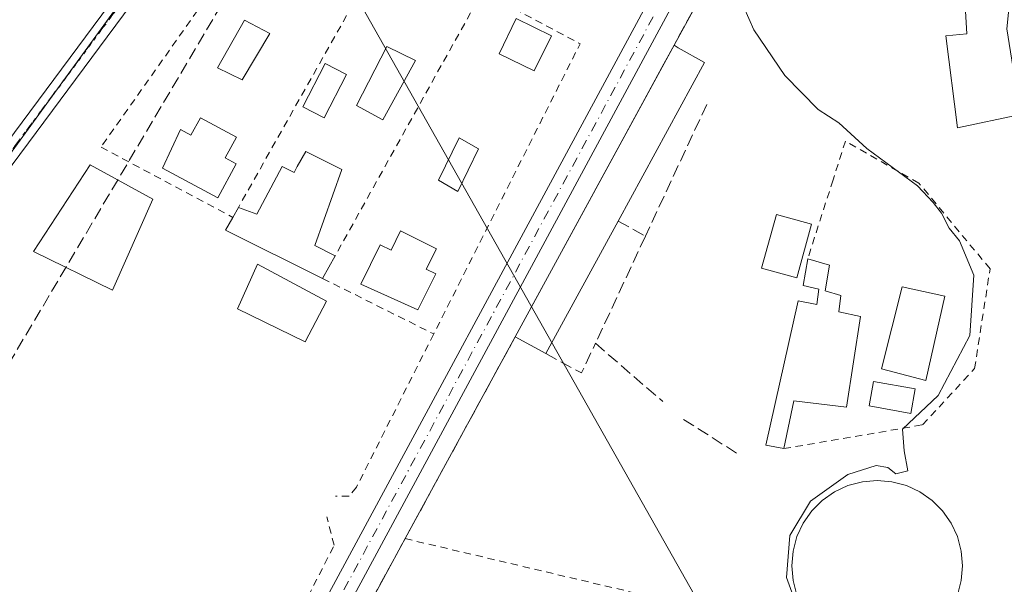
# Model space of a CAD drawing. Units: metres. Extents: x 608662 to 612149, y 4650617 to 4652986.
# Drawn here: x 610765 to 610899, y 4651456 to 4651534 of the extents above; entities that cross this region are included whole.
import ezdxf

# ---------------------------------------------------------------- set-up
doc = ezdxf.new("R2010")
doc.units = ezdxf.units.M
doc.header["$MEASUREMENT"] = 0
for name, pattern in [('DGN Style 2', [1.6480167562047852, 0.988810053722871, -0.6592067024819142]), ('DGN Style 3', [2.307223458686699, 1.648016756204785, -0.6592067024819142]), ('DGN Style 4', [2.6384748266838614, 1.318413404963828, -0.6592067024819142, 0.001648016756204785, -0.6592067024819142]), ('DGN Style 5', [1.1536117293433497, 0.4944050268614355, -0.6592067024819142])]:
    doc.linetypes.add(name, pattern=pattern)
for name, color, linetype, lineweight in [('Agrupación de edificios CxS', 7, 'Continuous', 0), ('Alambrada', 7, 'DGN Style 2', 0), ('Conducción de hidrocarburos lineal', 6, 'DGN Style 3', 0), ('Cultivos herbáceos CxS', 92, 'Continuous', 0), ('Curva de nivel normal', 30, 'Continuous', 0), ('Edificación Cxs', 1, 'Continuous', 13), ('Edificación industrial Cxs', 135, 'Continuous', 13), ('Edificación ligera Cxs', 1, 'Continuous', 0), ('Muro lineal', 1, 'DGN Style 3', 13), ('Núcleo urbano CxS', 7, 'Continuous', 0), ('Piscina CxS', 4, 'Continuous', 0), ('Pista no pavimentada Cxs', 111, 'Continuous', 0), ('Pista no pavimentada eje', 91, 'DGN Style 4', 0), ('Ruta', 7, 'DGN Style 5', 30), ('Tendido', 6, 'Continuous', 0)]:
    doc.layers.add(name, color=color, linetype=linetype, lineweight=lineweight)

msp = doc.modelspace()

# ---------------------------------------------------------------- linework, layer by layer
at = {"layer": 'Agrupación de edificios CxS', "color": 7, "linetype": 'Continuous', "lineweight": 0, "extrusion": (0.01356845809436346, 0.02478169256476748, 0.9996008026500213), "elevation": 123898.2998027046, "flags": 128}
msp.add_lwpolyline([(1698085.109393231, -4371616.462484661), (1698085.109393231, -4371635.543604354)], dxfattribs=at)
at = {"layer": 'Agrupación de edificios CxS', "color": 7, "linetype": 'Continuous', "lineweight": 0, "extrusion": (-0.8782753825098271, 0.4781550710647889, 0.0002837115502137631), "elevation": 1687654.896073427, "flags": 128}
msp.add_lwpolyline([(-4377362.005046316, -141.8398924993409), (-4377398.33175397, -141.4392924832247), (-4377407.366722872, -141.5049924858608)], dxfattribs=at)
at = {"layer": 'Agrupación de edificios CxS', "color": 7, "linetype": 'Continuous', "lineweight": 0, "extrusion": (-0.877996141343355, 0.478667709051735, 9.866248360575846e-06), "elevation": 1690209.90385344, "flags": 128}
msp.add_lwpolyline([(-4376344.724649607, 320.1158693226541), (-4376349.964999935, 321.6758693227276), (-4376376.077294033, 320.2912693226699)], dxfattribs=at)
at = {"layer": 'Agrupación de edificios CxS', "color": 7, "linetype": 'Continuous', "lineweight": 0, "extrusion": (-0.008764274547582, -0.01607589605402368, 0.999832362477688), "elevation": -79793.06419208061, "flags": 128}
msp.add_lwpolyline([(-1690206.769324245, 4375611.000279151), (-1690206.769324245, 4375618.460785196)], dxfattribs=at)
at = {"layer": 'Agrupación de edificios CxS', "color": 7, "linetype": 'Continuous', "lineweight": 0}
msp.add_polyline3d([(610813.5620999997, 4651456.133400001, 336.6552999999985), (610817.1326000001, 4651462.682600001, 336.7918999999966), (610819.6409999998, 4651467.283600001, 338.3518999999943), (610832.1402000004, 4651490.210100001, 336.9673000000039), (610849.5099999999, 4651522.114900001, 337.3678999999975), (610853.8300999999, 4651530.050100001, 337.3022000000055), (610862.9901999999, 4651546.780099999, 336.7632000000012), (610874.2301000003, 4651565.370100001, 336.2109999999957), (610881.4501, 4651576.970100001, 334.5907000000007), (610888.5000999998, 4651572.960100001, 336.1609999999928), (610897.0201000003, 4651568.110099999, 344.5574000000051), (610892.9801000003, 4651556.620100001, 337.3178000000044), (610899.5301999999, 4651553.940099999, 337.0265000000072)], dxfattribs=at)
at = {"layer": 'Alambrada', "color": 7, "linetype": 'DGN Style 2', "lineweight": 0, "extrusion": (0.02226703089941021, 0.03949020890825781, 0.9989718227934694), "elevation": 197628.3402777668, "flags": 128}
msp.add_lwpolyline([(1752601.644863157, -4347331.17438917), (1752601.644863157, -4347289.515981736)], dxfattribs=at)
at = {"layer": 'Alambrada', "color": 7, "linetype": 'DGN Style 2', "lineweight": 0, "extrusion": (0.01105651558682324, 0.01984884188236806, 0.9997418551501218), "elevation": 99419.15227075873, "flags": 128}
msp.add_lwpolyline([(1729957.503815053, -4359733.127732326), (1729957.503815054, -4359691.874316332)], dxfattribs=at)
at = {"layer": 'Alambrada', "color": 7, "linetype": 'DGN Style 2', "lineweight": 0, "extrusion": (0.07562507467229679, -0.01737008964847688, 0.9969850189779249), "elevation": -34266.76703846773, "flags": 128}
msp.add_lwpolyline([(4670228.267248496, 444638.9528154115), (4670224.355428697, 444624.3125605693), (4670181.258486513, 444634.9460766523)], dxfattribs=at)
at = {"layer": 'Alambrada', "color": 7, "linetype": 'DGN Style 2', "lineweight": 0, "extrusion": (0.03781312880760956, -0.01890656439976095, 0.9991059548978662), "elevation": -64509.28047011183, "flags": 128}
msp.add_lwpolyline([(4433587.158507739, 1532534.792962081), (4433587.15850774, 1532517.828399728)], dxfattribs=at)
at = {"layer": 'Alambrada', "color": 7, "linetype": 'DGN Style 2', "lineweight": 0, "extrusion": (0.01825649892310528, -0.004317576824261534, 0.9998240139031656), "elevation": -8594.93252447692, "flags": 128}
msp.add_lwpolyline([(4667176.052014911, 476021.635180874), (4667176.052014912, 475971.4062282942)], dxfattribs=at)
at = {"layer": 'Alambrada', "color": 7, "linetype": 'DGN Style 2', "lineweight": 0}
for points in [[(610814.8101000005, 4651544.1501, 337.2045000000071), (610802.2801000001, 4651550.800100001, 338.7100000000065), (610800.8601000002, 4651548.960100001, 339.4407999999967), (610799.2301000003, 4651549.5701, 339.8043000000035), (610775.6201, 4651516.140100001, 338.6925999999949), (610793.6001000004, 4651506.540100001, 339.0356000000029)], [(610868.8000999996, 4651474.960100001, 342.1380999999965), (610887.7600999996, 4651478.210100001, 336.2811999999976), (610894.8501000004, 4651485.890100001, 342.1212999999989), (610896.9600999998, 4651499.5101, 337.4394999999931), (610887.2301000003, 4651511.2301, 337.9131999999955), (610877.2301000003, 4651516.960100001, 339.4735999999975), (610875.5301000001, 4651511.6601, 339.1953999999969), (610872.0701000001, 4651500.870100001, 336.5525999999954)], [(610821.0301000001, 4651490.620100001, 337.6741000000038), (610810.4901000002, 4651469.710100001, 337.2571000000025), (610809.4801000003, 4651468.4901, 337.2341000000015), (610807.6401000004, 4651468.4901, 337.4615000000049)], [(610733.4801000003, 4651461.300100001, 339.7639999999956), (610791.3701, 4651434.040100001, 337.7179999999935), (610793.4101, 4651434.2401, 337.5936999999976), (610807.4401000004, 4651461.7601, 337.0062999999937), (610806.4200999998, 4651465.630100001, 337.3436999999976)]]:
    msp.add_polyline3d(points, dxfattribs=at)
at = {"layer": 'Conducción de hidrocarburos lineal', "color": 6, "linetype": 'DGN Style 3', "lineweight": 0}
msp.add_polyline3d([(610160.2846999997, 4650641.5736, 344.0040000000009), (610295.1069, 4650825.732000001, 340.8537999999971), (610461.9524999997, 4651046.2119, 338.3046999999933), (610701.8733999999, 4651383.253599999, 340.1554999999935), (610801.9069999997, 4651552.200400001, 338.5639999999985), (610838.6489000004, 4651604.5623, 337.6070000000037), (611247.1969, 4651946.3245, 328.8141000000033), (611319.3395999996, 4652046.129000001, 326.4811999999947), (611351.0235000001, 4652156.6457, 325.5339999999997), (611394.3130000001, 4652334.8058, 324.290399999998), (611463.1277000001, 4652426.2302, 323.7831000000006), (611699.8509000001, 4652747.831800001, 321.5317000000068), (611721.1294999998, 4652768.407000001, 323.2201000000059), (611740.4102999996, 4652787.0504, 322.6754999999976), (611779.2591000004, 4652816.000299999, 322.0614999999962), (611993.8872999996, 4652964.134299999, 319.2602999999945), (612021.1672, 4652984.2018, 318.6334999999963)], dxfattribs=at)
at = {"layer": 'Cultivos herbáceos CxS', "color": 92, "linetype": 'Continuous', "lineweight": 0}
for points in [[(610839.8287000004, 4651620.6217, 335.1895999999979), (610749.2449000003, 4651496.0657, 336.5406999999978), (610718.8904999997, 4651454.613700001, 337.2032000000036), (610706.3402000006, 4651436.9614, 336.9955000000046), (610777.0345000001, 4651401.712400001, 337.4703000000009), (610790.5563000003, 4651419.070900001, 337.0283000000054), (610793.1065999996, 4651417.9845, 336.9590999999928)], [(610839.8287000004, 4651620.6217, 335.1895999999979), (610749.2449000003, 4651496.0657, 336.5406999999978), (610718.8904999997, 4651454.613700001, 337.2032000000036)]]:
    msp.add_polyline3d(points, dxfattribs=at)
at = {"layer": 'Curva de nivel normal', "color": 30, "linetype": 'Continuous', "lineweight": 0, "elevation": 335, "flags": 128}
msp.add_lwpolyline([(610862.6600000003, 4651536.8201), (610864.7300000006, 4651532.1601), (610868.9400000004, 4651525.9301), (610873.4900000002, 4651521.280099999), (610876.3200000003, 4651519.450099999), (610880.1299999999, 4651515.920100001), (610887.0599999996, 4651510.860099999), (610889.2000000002, 4651508.5801), (610890.3399999999, 4651507.120100001), (610891.3600000005, 4651505.0601), (610892.7800000003, 4651503.350099999), (610894.75, 4651498.640100001), (610894.2199999997, 4651490.4101), (610889.9000000004, 4651482.210100001), (610885.0199999996, 4651477.610099999), (610885.2199999997, 4651474.6601), (610885.7599999999, 4651471.9301), (610884.1200000001, 4651471.5101), (610883.0099999999, 4651472.390100001), (610881.4299999997, 4651472.640100001), (610877.5700000003, 4651471.4101), (610872.4699999997, 4651467.8101), (610869.6500000004, 4651463.120100001), (610869.1699999999, 4651457.370100001), (610871.2300000006, 4651451.7301)], dxfattribs=at)
at = {"layer": 'Edificación Cxs', "color": 1, "linetype": 'Continuous', "lineweight": 13, "flags": 128}
for points, elevation in [([(610897.0201000003, 4651568.110099999), (610892.9801000003, 4651556.620100001), (610899.5301000001, 4651553.940099999), (610900.1901000004, 4651541.780099999), (610899.2301000003, 4651532.300100001), (610901.1001000004, 4651520.590100001), (610892.5301000001, 4651518.7601), (610890.9401000004, 4651531.3301), (610893.8000999996, 4651531.5801), (610893.2100999998, 4651541.670100001), (610872.3300999999, 4651549.780099999), (610869.4801000003, 4651544.530099999), (610862.9901000002, 4651546.780099999), (610868.4862000003, 4651555.870200001), (610874.2301000003, 4651565.370100001), (610886.6001000004, 4651559.460100001), (610890.1001000004, 4651568.420100001), (610887.3501000004, 4651569.460100001), (610888.5000999998, 4651572.960100001)], 348.5255000000032), ([(610789.1901000004, 4651520.1501), (610794.1001000004, 4651517.5001), (610792.5701000001, 4651514.6601), (610794.0800999999, 4651513.850099999), (610791.5701000001, 4651509.200099999), (610784.0301000001, 4651513.2601), (610786.4501, 4651518.530099999), (610787.8901000004, 4651517.7501)], 339.5996000000015), ([(610808.4801000003, 4651513.0801), (610804.8201000001, 4651502.690099999), (610807.5900999998, 4651501.300100001), (610805.8701, 4651498.200099999), (610792.6300999997, 4651504.8101), (610793.6001000004, 4651506.540100001), (610794.3701, 4651507.9001), (610796.8701, 4651506.960100001), (610800.3300999999, 4651513.4801), (610801.9600999998, 4651512.670100001), (610802.3701, 4651513.4801), (610803.5900999998, 4651515.520099999)], 339.4226999999955), ([(610821.4001000002, 4651502.2501), (610820.0201000003, 4651499.4801), (610821.3300999999, 4651498.8301), (610818.8800999997, 4651493.9301), (610811.0601000005, 4651497.4301), (610813.7401000002, 4651502.8101), (610815.2100999998, 4651502.0801), (610816.5100999996, 4651504.690099999)], 339.0464000000067), ([(610876.6001000004, 4651495.870100001), (610876.3000999996, 4651493.620100001), (610879.2600999996, 4651492.9901), (610877.3901000004, 4651480.620100001), (610870.1901000004, 4651481.5101), (610868.8000999996, 4651474.960100001), (610866.3800999997, 4651475.420100001), (610870.7901, 4651495.120100001), (610873.3000999996, 4651494.620100001), (610873.6001000004, 4651496.7301), (610871.4501, 4651497.2301), (610872.0701000001, 4651500.870100001), (610875.0500999996, 4651500.0101), (610874.4401000004, 4651496.5101)], 343.0598999999929)]:
    msp.add_lwpolyline(points, close=True, dxfattribs=dict(at, elevation=elevation))
at = {"layer": 'Edificación Cxs', "color": 1, "linetype": 'Continuous', "lineweight": 13, "extrusion": (0.1668198289139697, 0.06236689205342689, 0.9840129650856793), "elevation": 392328.0010869044, "flags": 128}
msp.add_lwpolyline([(4143085.235045025, -2165775.732313782), (4143076.784613256, -2165768.550827589), (4143074.512614202, -2165770.692920616)], dxfattribs=at)
at = {"layer": 'Edificación Cxs', "color": 1, "linetype": 'Continuous', "lineweight": 13, "extrusion": (-0.01811466298657231, -0.0319947294326938, 0.9993238695605202), "elevation": -159549.2070573611, "flags": 128}
msp.add_lwpolyline([(-1760233.425189152, 4345768.559050928), (-1760233.425189151, 4345770.122958293)], dxfattribs=at)
at = {"layer": 'Edificación Cxs', "color": 1, "linetype": 'Continuous', "lineweight": 13, "extrusion": (0.03801270253285158, -0.02125573199964992, 0.999051164006783), "elevation": -75314.54707059391, "flags": 128}
msp.add_lwpolyline([(4357994.898452166, 1735432.976249814), (4357994.205901474, 1735447.772375148), (4357996.1892811, 1735447.770079039)], dxfattribs=at)
at = {"layer": 'Edificación Cxs', "color": 1, "linetype": 'Continuous', "lineweight": 13, "extrusion": (-0.07186630338743896, -0.1295264771136194, 0.9889682129188784), "elevation": -646053.8768915011, "flags": 128}
msp.add_lwpolyline([(-1722636.003503968, 4315633.204920157), (-1722636.003503968, 4315629.620180137)], dxfattribs=at)
at = {"layer": 'Edificación Cxs', "color": 1, "linetype": 'Continuous', "lineweight": 13}
for points in [[(610897.0201000003, 4651568.110099999, 344.5574000000051), (610892.9801000003, 4651556.620100001, 337.3178000000044), (610899.5301000001, 4651553.940099999, 337.0265999999974), (610900.1901000004, 4651541.780099999, 340.5721999999951), (610899.2301000003, 4651532.300100001, 346.0858000000007), (610901.1001000004, 4651520.590100001, 348.5255000000034), (610892.5301000001, 4651518.7601, 344.5341999999946), (610890.9401000004, 4651531.3301, 346.5146999999997), (610893.8000999996, 4651531.5801, 346.2896000000038), (610893.2100999998, 4651541.670100001, 345.4691000000021), (610872.3300999999, 4651549.780099999, 344.774900000004), (610869.4801000003, 4651544.530099999, 340.8629999999976), (610862.9901000002, 4651546.780099999, 336.7630999999965)], [(610789.1901000004, 4651520.1501, 339.0534999999945), (610794.1001000004, 4651517.5001, 338.2063999999955), (610792.5701000001, 4651514.6601, 338.7241000000067), (610794.0800999999, 4651513.850099999, 338.7448000000004), (610791.5701000001, 4651509.200099999, 338.9698999999964), (610784.0301000001, 4651513.2601, 338.6668999999966), (610786.4501, 4651518.530099999, 339.5996000000014), (610787.8901000004, 4651517.7501, 339.3077999999951), (610789.1901000004, 4651520.1501, 339.0534999999945)], [(610794.3701, 4651507.9001, 339.0930999999982), (610796.8701, 4651506.960100001, 339.4226999999955), (610800.3300999999, 4651513.4801, 338.3405000000057), (610801.9600999998, 4651512.670100001, 338.1938999999985), (610802.3701, 4651513.4801, 338.190499999997), (610803.5900999998, 4651515.520099999, 338.2783000000054), (610808.4801000003, 4651513.0801, 338.0247999999993)], [(610782.7001, 4651509.0101, 338.6355999999942), (610777.2001, 4651496.5801, 339.1065999999992), (610766.4001000002, 4651501.860099999, 341.3130999999994), (610774.1300999997, 4651513.690099999, 339.6005000000005), (610782.7001, 4651509.0101, 338.6355999999942)], [(610872.6001000004, 4651505.620100001, 336.2299000000057), (610870.5701000001, 4651498.290100001, 336.6484999999957), (610865.7600999996, 4651499.620100001, 335.7020000000048), (610867.8000999996, 4651506.950099999, 335.6964000000008), (610872.6001000004, 4651505.620100001, 336.2299000000057)], [(610821.4001000002, 4651502.2501, 337.857799999998), (610820.0201000003, 4651499.4801, 338.6321999999927), (610821.3300999999, 4651498.8301, 338.4152999999933), (610818.8800999997, 4651493.9301, 338.6463999999978), (610811.0601000005, 4651497.4301, 339.0464000000065), (610813.7401000002, 4651502.8101, 338.5237000000052), (610815.2100999998, 4651502.0801, 338.6860000000015), (610816.5100999996, 4651504.690099999, 338.8049000000028), (610821.4001000002, 4651502.2501, 337.857799999998)], [(610868.8000999996, 4651474.960100001, 342.1380999999965), (610866.3800999997, 4651475.420100001, 343.0598999999929), (610870.7901, 4651495.120100001, 337.6493999999948), (610873.3000999996, 4651494.620100001, 338.4973000000027), (610873.6001000004, 4651496.7301, 337.8304000000062), (610871.4501, 4651497.2301, 337.1132999999973), (610872.0701000001, 4651500.870100001, 336.5525999999954)], [(610872.0701000001, 4651500.870100001, 336.5525999999954), (610875.0500999996, 4651500.0101, 337.1306999999942), (610874.4401000004, 4651496.5101, 338.0041000000056), (610876.6001000004, 4651495.870100001, 338.2284999999974)], [(610876.6001000004, 4651495.870100001, 338.2284999999974), (610876.3000999996, 4651493.620100001, 338.1168999999936), (610879.2600999996, 4651492.9901, 336.7645000000048), (610877.3901000004, 4651480.620100001, 336.2100999999966), (610870.1901000004, 4651481.5101, 338.6717999999965), (610868.8000999996, 4651474.960100001, 342.1380999999965)]]:
    msp.add_polyline3d(points, dxfattribs=at)
for points in [[(610782.7001, 4651509.0101, 341.3130999999994), (610777.2001, 4651496.5801, 341.3130999999994), (610766.4001000002, 4651501.860099999, 341.3130999999994), (610774.1300999997, 4651513.690099999, 341.3130999999994)], [(610872.6001000004, 4651505.620100001, 336.6484999999957), (610870.5701000001, 4651498.290100001, 336.6484999999957), (610865.7600999996, 4651499.620100001, 336.6484999999957), (610867.8000999996, 4651506.950099999, 336.6484999999957)]]:
    msp.add_3dface(points, dxfattribs=at)
at = {"layer": 'Edificación industrial Cxs', "color": 135, "linetype": 'Continuous', "lineweight": 13, "elevation": 346.6679000000001, "flags": 128}
msp.add_lwpolyline([(610870.6026, 4651454.9748), (610870.0768999998, 4651456.937000001), (610869.8997999998, 4651458.9606), (610870.0768999998, 4651460.984300001), (610870.6026, 4651462.9465), (610871.4611000001, 4651464.787500001), (610872.6262999997, 4651466.451500001), (610874.0626999997, 4651467.887900001), (610875.7267000005, 4651469.053099999), (610877.5678000003, 4651469.911599999), (610879.5299000005, 4651470.4374), (610881.5536000002, 4651470.614399999), (610883.5773, 4651470.4374), (610885.5394000001, 4651469.911599999), (610887.3805000001, 4651469.053099999), (610889.0444999998, 4651467.887900001), (610890.4808999998, 4651466.451500001), (610891.6460999995, 4651464.787500001), (610892.5045999996, 4651462.9465), (610893.0302999998, 4651460.984300001), (610893.2073999997, 4651458.9606), (610893.0302999998, 4651456.937000001), (610892.5045999996, 4651454.9748)], dxfattribs=at)
at = {"layer": 'Edificación industrial Cxs', "color": 135, "linetype": 'Continuous', "lineweight": 13}
msp.add_polyline3d([(610870.6026, 4651454.9748, 335.653999999995), (610870.0768999998, 4651456.937000001, 336.2238999999972), (610869.8997999998, 4651458.9606, 337.5605999999971), (610870.0768999998, 4651460.984300001, 338.8931000000011), (610870.6026, 4651462.9465, 339.4704000000056), (610871.4611000001, 4651464.787500001, 339.0348999999987), (610872.6262999997, 4651466.451500001, 338.1184999999969), (610874.0626999997, 4651467.887900001, 337.5154000000039), (610875.7267000005, 4651469.053099999, 336.4323000000004), (610877.5678000003, 4651469.911599999, 335.0501999999979), (610879.5299000005, 4651470.4374, 335.0461000000068), (610881.5536000002, 4651470.614399999, 334.9897999999957), (610883.5773, 4651470.4374, 335.2189000000071), (610885.5394000001, 4651469.911599999, 335.7624000000069), (610887.3805000001, 4651469.053099999, 336.4180999999954), (610889.0444999998, 4651467.887900001, 339.0641000000033), (610890.4808999998, 4651466.451500001, 341.5426000000007), (610891.6460999995, 4651464.787500001, 343.539499999999), (610892.5045999996, 4651462.9465, 345.0486999999994), (610893.0302999998, 4651460.984300001, 345.6491999999998), (610893.2073999997, 4651458.9606, 346.1756000000024), (610893.0302999998, 4651456.937000001, 346.5418999999966), (610892.5045999996, 4651454.9748, 346.6679000000004)], dxfattribs=at)
at = {"layer": 'Edificación ligera Cxs', "color": 1, "linetype": 'Continuous', "lineweight": 0, "elevation": 341.5907000000007, "flags": 128}
msp.add_lwpolyline([(610846.2001, 4651506.030099999), (610836.3300999999, 4651487.9301), (610832.1401000004, 4651490.210100001), (610853.8300999999, 4651530.050100001), (610854.4101, 4651529.670100001), (610858.0100999996, 4651527.700099999)], close=True, dxfattribs=at)
at = {"layer": 'Edificación ligera Cxs', "color": 1, "linetype": 'Continuous', "lineweight": 0, "extrusion": (-0.003530080983476247, -0.006484021502295321, 0.9999727476253579), "elevation": -31979.6913450268, "flags": 128}
msp.add_lwpolyline([(610829.5235412593, 4651380.632037557), (610851.2145883571, 4651420.47287507)], dxfattribs=at)
at = {"layer": 'Edificación ligera Cxs', "color": 1, "linetype": 'Continuous', "lineweight": 0, "extrusion": (-0.006034933751895128, -0.01106710242231473, 0.9999205462528431), "elevation": -54828.6516383337, "flags": 128}
msp.add_lwpolyline([(610837.1057865225, 4651184.0847906), (610827.2343977054, 4651165.983682047)], dxfattribs=at)
at = {"layer": 'Edificación ligera Cxs', "color": 1, "linetype": 'Continuous', "lineweight": 0, "extrusion": (0.1350256489462252, -0.07347457752707913, 0.9881141434995595), "elevation": -258955.3097892011, "flags": 128}
msp.add_lwpolyline([(4377716.365160061, 1666734.133815336), (4377716.365160061, 1666738.961362582)], dxfattribs=at)
at = {"layer": 'Edificación ligera Cxs', "color": 1, "linetype": 'Continuous', "lineweight": 0}
for points in [[(610837.0900999998, 4651531.340100001, 338.184699999998), (610834.7500999998, 4651526.550100001, 338.9881000000024), (610829.9600999998, 4651528.890100001, 338.9116000000067), (610832.3000999996, 4651533.6801, 338.304999999993), (610837.0900999998, 4651531.340100001, 338.184699999998)], [(610853.8300999999, 4651530.050100001, 337.3022000000055), (610854.4101, 4651529.670100001, 337.8132999999943), (610858.0100999996, 4651527.700099999, 341.5907000000007), (610846.2001, 4651506.030099999, 336.4851000000053)], [(610809.1401000004, 4651526.040100001, 337.9051999999938), (610806.0900999998, 4651520.130100001, 338.5583999999944), (610803.1700999998, 4651521.630100001, 338.8380999999936), (610806.2301000003, 4651527.540100001, 338.4766999999993), (610809.1401000004, 4651526.040100001, 337.9051999999938)], [(610886.7600999996, 4651483.130100001, 336.3457999999956), (610886.1700999998, 4651479.770099999, 336.3078999999998), (610880.4600999998, 4651480.790100001, 336.3399000000064), (610881.0601000005, 4651484.140100001, 336.1589999999997), (610886.7600999996, 4651483.130100001, 336.3457999999956)]]:
    msp.add_polyline3d(points, dxfattribs=at)
for points in [[(610837.0900999998, 4651531.340100001, 338.9881000000024), (610834.7500999998, 4651526.550100001, 338.9881000000024), (610829.9600999998, 4651528.890100001, 338.9881000000024), (610832.3000999996, 4651533.6801, 338.9881000000024)], [(610809.1401000004, 4651526.040100001, 338.8380999999936), (610806.0900999998, 4651520.130100001, 338.8380999999936), (610803.1700999998, 4651521.630100001, 338.8380999999936), (610806.2301000003, 4651527.540100001, 338.8380999999936)], [(610886.7600999996, 4651483.130100001, 336.3457999999956), (610886.1700999998, 4651479.770099999, 336.3457999999956), (610880.4600999998, 4651480.790100001, 336.3457999999956), (610881.0601000005, 4651484.140100001, 336.3457999999956)]]:
    msp.add_3dface(points, dxfattribs=at)
at = {"layer": 'Muro lineal', "color": 1, "linetype": 'DGN Style 3', "lineweight": 13, "extrusion": (0.01356845809436346, 0.02478169256476748, 0.9996008026500213), "elevation": 123898.2998027046, "flags": 128}
msp.add_lwpolyline([(1698085.109393231, -4371635.543604354), (1698085.109393231, -4371616.462484661)], dxfattribs=at)
at = {"layer": 'Muro lineal', "color": 1, "linetype": 'DGN Style 3', "lineweight": 13, "extrusion": (-0.1709733846704694, -0.3668082149968508, 0.9144505646261846), "elevation": -1810342.046105434, "flags": 128}
msp.add_lwpolyline([(-1411470.140653892, 4091481.192685416), (-1411470.140653892, 4091459.475483404)], dxfattribs=at)
at = {"layer": 'Muro lineal', "color": 1, "linetype": 'DGN Style 3', "lineweight": 13, "extrusion": (0.1759517738197627, -0.09743565963121144, 0.9795648347720072), "elevation": -345413.4769113097, "flags": 128}
msp.add_lwpolyline([(4365160.968178733, 1683953.91662374), (4365160.968178733, 1683949.575621136)], dxfattribs=at)
at = {"layer": 'Muro lineal', "color": 1, "linetype": 'DGN Style 3', "lineweight": 13, "extrusion": (0.002764076905764992, 0.005938097670526014, 0.9999785492073889), "elevation": 29645.1258471867, "flags": 128}
msp.add_lwpolyline([(610846.6588558302, 4651409.941862341), (610839.8485896783, 4651395.311604398)], dxfattribs=at)
at = {"layer": 'Muro lineal', "color": 1, "linetype": 'DGN Style 3', "lineweight": 13, "extrusion": (-0.5729276966345944, 0.3139030980592631, 0.7571120785311609), "elevation": 1110409.65849775, "flags": 128}
msp.add_lwpolyline([(-4372838.258921543, -1286372.085832547), (-4372762.005874517, -1286371.87566394), (-4372757.253736988, -1286371.539210482)], dxfattribs=at)
at = {"layer": 'Muro lineal', "color": 1, "linetype": 'DGN Style 3', "lineweight": 13, "extrusion": (0.08210419822638089, -0.03632336931962039, 0.9959616024098888), "elevation": -118470.6194514109, "flags": 128}
msp.add_lwpolyline([(4500928.547703837, 1317978.76305911), (4500928.111819291, 1317973.200586188), (4500932.58021116, 1317973.110365862)], dxfattribs=at)
at = {"layer": 'Muro lineal', "color": 1, "linetype": 'DGN Style 3', "lineweight": 13, "extrusion": (0.01685466125259712, -0.01459389425812572, 0.9997514384307947), "elevation": -57252.15561951834, "flags": 128}
msp.add_lwpolyline([(3916320.020212556, 2582371.427367913), (3916320.020212555, 2582359.294533526)], dxfattribs=at)
at = {"layer": 'Muro lineal', "color": 1, "linetype": 'DGN Style 3', "lineweight": 13, "extrusion": (-0.5786805640270065, 0.3694713561864265, 0.7270623919411239), "elevation": 1365343.006603621, "flags": 128}
msp.add_lwpolyline([(-4249250.658145317, -1445374.674726764), (-4249250.658145317, -1445362.713406967)], dxfattribs=at)
at = {"layer": 'Núcleo urbano CxS', "color": 7, "linetype": 'Continuous', "lineweight": 0}
for points in [[(610718.8904999997, 4651454.613700001, 337.2032000000036), (610749.2449000003, 4651496.0657, 336.5406999999978), (610839.8287000004, 4651620.6217, 335.1895999999979), (610840.1152999997, 4651621.015699999, 335.1797999999981), (610842.6511000004, 4651624.500700001, 334.9468000000052), (610893.4357000003, 4651595.310500001, 334.0785999999935), (610897.2921000002, 4651586.9465, 334.0559000000067), (610897.0201000003, 4651568.110099999, 334.3607000000048), (610888.5000999998, 4651572.960100001, 334.4726999999984), (610881.4501, 4651576.970100001, 334.5552000000025), (610874.2301000003, 4651565.370100001, 334.9333999999944), (610862.9901999999, 4651546.780099999, 335.043399999995), (610857.7143000001, 4651537.144300001, 335.2201000000059), (610853.8300999999, 4651530.050100001, 335.4517999999953), (610852.4537000004, 4651527.5219, 335.5893000000069), (610849.5099999999, 4651522.114900001, 335.7206000000006), (610832.1402000004, 4651490.210100001, 336.0748000000021), (610819.6409999998, 4651467.283600001, 336.2305999999954), (610817.1326000001, 4651462.682600001, 336.4949000000051), (610813.5620999997, 4651456.133400001, 336.4958999999944)], [(610839.8287000004, 4651620.6217, 335.1895999999979), (610749.2449000003, 4651496.0657, 336.5406999999978), (610718.8904999997, 4651454.613700001, 337.2032000000036), (610706.3402000006, 4651436.9614, 336.9955000000046), (610777.0345000001, 4651401.712400001, 337.4703000000009), (610790.5563000003, 4651419.070900001, 337.0283000000054), (610793.1065999996, 4651417.9845, 336.9590999999928)], [(610897.0201000003, 4651568.110099999, 334.3607000000048), (610888.5000999998, 4651572.960100001, 334.4726999999984), (610881.4501, 4651576.970100001, 334.5552000000025), (610874.2301000003, 4651565.370100001, 334.9333999999944), (610862.9901999999, 4651546.780099999, 335.043399999995), (610857.7143000001, 4651537.144300001, 335.2201000000059), (610853.8300999999, 4651530.050100001, 335.4517999999953), (610852.4537000004, 4651527.5219, 335.5893000000069), (610849.5099999999, 4651522.114900001, 335.7206000000006), (610832.1402000004, 4651490.210100001, 336.0748000000021), (610819.6409999998, 4651467.283600001, 336.2305999999954), (610817.1326000001, 4651462.682600001, 336.4949000000051), (610813.5620999997, 4651456.133400001, 336.4958999999944), (610795.6401000004, 4651423.2601, 337.195000000007), (610793.5800999999, 4651418.970100001, 336.9768999999943), (610793.1065999996, 4651417.9845, 336.9590999999928)], [(610897.0201000003, 4651568.110099999, 334.3607000000048), (610888.5000999998, 4651572.960100001, 334.4726999999984), (610881.4501, 4651576.970100001, 334.5552000000025), (610874.2301000003, 4651565.370100001, 334.9333999999944), (610862.9901999999, 4651546.780099999, 335.043399999995), (610857.7143000001, 4651537.144300001, 335.2201000000059), (610853.8300999999, 4651530.050100001, 335.4517999999953), (610852.4537000004, 4651527.5219, 335.5893000000069), (610849.5099999999, 4651522.114900001, 335.7206000000006), (610832.1402000004, 4651490.210100001, 336.0748000000021), (610819.6409999998, 4651467.283600001, 336.2305999999954), (610817.1326000001, 4651462.682600001, 336.4949000000051), (610813.5620999997, 4651456.133400001, 336.4958999999944), (610795.6401000004, 4651423.2601, 337.195000000007), (610793.5800999999, 4651418.970100001, 336.9768999999943), (610793.1065999996, 4651417.9845, 336.9590999999928)], [(610813.5620999997, 4651456.133400001, 336.4958999999944), (610817.1326000001, 4651462.682600001, 336.4949000000051), (610819.6409999998, 4651467.283600001, 336.2305999999954), (610832.1402000004, 4651490.210100001, 336.0748000000021), (610849.5099999999, 4651522.114900001, 335.7206000000006), (610852.4537000004, 4651527.5219, 335.5893000000069), (610853.8300999999, 4651530.050100001, 335.4517999999953), (610857.7143000001, 4651537.144300001, 335.2201000000059), (610862.9901999999, 4651546.780099999, 335.043399999995), (610874.2301000003, 4651565.370100001, 334.9333999999944), (610881.4501, 4651576.970100001, 334.5552000000025), (610888.5000999998, 4651572.960100001, 334.4726999999984), (610897.0201000003, 4651568.110099999, 334.3607000000048), (610892.9801000003, 4651556.620100001, 334.6931999999942), (610899.5301999999, 4651553.940099999, 333.9907999999996)]]:
    msp.add_polyline3d(points, dxfattribs=at)
at = {"layer": 'Piscina CxS', "color": 4, "linetype": 'Continuous', "lineweight": 0}
for points in [[(610798.6501000002, 4651531.630100001, 336.6242000000057), (610794.8901000004, 4651525.3301, 336.5672999999952), (610791.5100999996, 4651526.970100001, 336.6073999999935), (610795.2200999996, 4651533.470100001, 336.7850000000035), (610798.6501000002, 4651531.630100001, 336.6242000000057)], [(610818.5301000001, 4651527.950099999, 336.4201999999932), (610814.1001000004, 4651519.840100001, 336.8729000000022), (610810.4801000003, 4651521.8301, 336.7027999999991), (610814.6201, 4651529.860099999, 336.8996000000043), (610818.5301000001, 4651527.950099999, 336.4201999999932)], [(610827.1501000002, 4651515.890100001, 336.4637999999977), (610824.3000999996, 4651510.0601, 336.7360999999946), (610821.6601, 4651511.620100001, 336.616399999999), (610824.5100999996, 4651517.4101, 336.7044000000024), (610827.1501000002, 4651515.890100001, 336.4637999999977)], [(610806.4001000002, 4651495.0801, 336.8319000000047), (610803.4901000002, 4651489.5601, 336.3209000000061), (610794.2301000003, 4651494.050100001, 336.8515000000043), (610796.9901000002, 4651500.170100001, 336.9162000000069), (610806.4001000002, 4651495.0801, 336.8319000000047)], [(610890.8000999996, 4651495.780099999, 334.8399999999965), (610888.1801000005, 4651484.280099999, 334.6324000000022), (610882.1401000004, 4651485.880100001, 334.9342000000034), (610884.9501, 4651497.0701, 334.9064999999973), (610890.8000999996, 4651495.780099999, 334.8399999999965)]]:
    msp.add_polyline3d(points, dxfattribs=at)
for points in [[(610798.6501000002, 4651531.630100001, 336.6242000000057), (610794.8901000004, 4651525.3301, 336.5672999999952), (610791.5100999996, 4651526.970100001, 336.6073999999935), (610795.2200999996, 4651533.470100001, 336.7850000000035)], [(610818.5301000001, 4651527.950099999, 336.4201999999932), (610814.1001000004, 4651519.840100001, 336.8729000000022), (610810.4801000003, 4651521.8301, 336.7027999999991), (610814.6201, 4651529.860099999, 336.8996000000043)], [(610827.1501000002, 4651515.890100001, 336.4637999999977), (610824.3000999996, 4651510.0601, 336.7360999999946), (610821.6601, 4651511.620100001, 336.616399999999), (610824.5100999996, 4651517.4101, 336.7044000000024)], [(610806.4001000002, 4651495.0801, 336.8319000000047), (610803.4901000002, 4651489.5601, 336.3209000000061), (610794.2301000003, 4651494.050100001, 336.8515000000043), (610796.9901000002, 4651500.170100001, 336.9162000000069)], [(610890.8000999996, 4651495.780099999, 334.8399999999965), (610888.1801000005, 4651484.280099999, 334.6324000000022), (610882.1401000004, 4651485.880100001, 334.9342000000034), (610884.9501, 4651497.0701, 334.9064999999973)]]:
    msp.add_3dface(points, dxfattribs=at)
at = {"layer": 'Pista no pavimentada Cxs', "color": 111, "linetype": 'Continuous', "lineweight": 0}
for points in [[(610472.7509000005, 4651122.664100001, 340.9716999999946), (610568.2685000002, 4651253.769300001, 341.7734999999957), (610650.6867000004, 4651364.2335, 338.898199999996), (610719.3453000003, 4651458.2917, 338.5181000000011), (610789.7231000002, 4651553.142899999, 338.7939999999944), (610794.6409999998, 4651559.942500001, 337.0878999999986), (610796.0226999996, 4651561.852700001, 336.7912999999971), (610839.8629000002, 4651622.4659, 337.0380000000005), (610901.1140999999, 4651704.354499999, 333.7238999999972)], [(610903.0475000005, 4651702.9323, 333.7188000000024), (610841.7962999997, 4651621.0437, 336.7094999999972), (610798.0329, 4651560.536900001, 337.218399999998), (610796.6310000002, 4651558.5986, 337.1622000000062), (610791.6590999998, 4651551.724500001, 339.7654000000039), (610721.2783000004, 4651456.869100001, 338.0859999999957), (610652.6177000003, 4651362.808300001, 337.9949999999953), (610570.2002999998, 4651252.345100001, 340.8415999999997), (610474.6882999997, 4651121.2477, 341.1040999999968)], [(610693.5401, 4651122.200099999, 341.4233999999997), (610722.5601000005, 4651230.280099999, 339.5786999999983), (610739.0800999999, 4651293.200099999, 339.1937999999937), (610751.0800999999, 4651333.4301, 338.3923999999971), (610762.0601000005, 4651364.390100001, 338.1769000000059), (610770.6300999997, 4651384.9801, 337.7342999999965), (610781.6401000004, 4651407.5801, 337.2765999999974), (610802.1300999997, 4651446.670100001, 337.0663999999961), (610849.0201000003, 4651533.590100001, 335.6373000000021), (610850.1300999997, 4651535.6601, 335.651199999993), (610855.2901, 4651545.220100001, 336.1652000000031), (610873.7100999998, 4651575.030099999, 335.0332999999956), (610886.0301000001, 4651591.2601, 335.8019000000059), (610901.5000999998, 4651606.470100001, 333.6633000000002)], [(610903.6601, 4651604.200099999, 333.633600000001), (610888.3901000004, 4651589.1801, 337.1405999999988), (610876.3000999996, 4651573.2601, 334.934500000003), (610858.0100999996, 4651543.6501, 336.2177999999985), (610804.9001000002, 4651445.1801, 336.9544000000024), (610784.2901, 4651406.2301, 337.2449999999953), (610773.3400999998, 4651383.7601, 337.7612999999984), (610764.8300999999, 4651363.3201, 338.2041000000027), (610753.9001000002, 4651332.5101, 338.445000000007), (610741.9401000004, 4651292.4001, 339.2556999999942), (610725.4301000005, 4651229.520099999, 339.6203999999998), (610696.3901000004, 4651121.360099999, 340.9921999999933)], [(610903.6601, 4651604.200099999, 333.633600000001), (610888.3901000004, 4651589.1801, 337.1405999999988), (610876.3000999996, 4651573.2601, 334.934500000003), (610858.0100999996, 4651543.6501, 336.2177999999985), (610804.9001000002, 4651445.1801, 336.9544000000024), (610784.2901, 4651406.2301, 337.2449999999953), (610773.3400999998, 4651383.7601, 337.7612999999984), (610764.8300999999, 4651363.3201, 338.2041000000027), (610753.9001000002, 4651332.5101, 338.445000000007), (610741.9401000004, 4651292.4001, 339.2556999999942), (610725.4301000005, 4651229.520099999, 339.6203999999998), (610696.3901000004, 4651121.360099999, 340.9921999999933)], [(610119.6774000004, 4650640.940300001, 348.2486000000063), (610189.6464999998, 4650736.1075, 345.7024999999995), (610273.1224999996, 4650850.671900001, 343.9667000000045), (610380.5447000006, 4650996.988500001, 342.479800000001), (610472.7509000005, 4651122.664100001, 340.9716999999946), (610568.2685000002, 4651253.769300001, 341.7734999999957), (610650.6867000004, 4651364.2335, 338.898199999996), (610719.3453000003, 4651458.2917, 338.5181000000011), (610789.7231000002, 4651553.142899999, 338.7939999999944), (610794.6409999998, 4651559.942399999, 337.0878999999986)], [(610796.6310000002, 4651558.5986, 337.1622000000062), (610791.6590999998, 4651551.724500001, 339.7654000000039), (610721.2783000004, 4651456.869100001, 338.0859999999957), (610652.6177000003, 4651362.808300001, 337.9949999999953), (610570.2002999998, 4651252.345100001, 340.8415999999997), (610474.6882999997, 4651121.2477, 341.1040999999968), (610382.4795000004, 4650995.568499999, 342.8717000000034), (610275.0597000001, 4650849.255100001, 344.0329999999958), (610191.5831000004, 4650734.689900001, 345.6891000000033), (610122.6908, 4650640.987299999, 347.5534000000043)], [(610693.5401, 4651122.200099999, 341.4233999999997), (610722.5601000005, 4651230.280099999, 339.5786999999983), (610739.0800999999, 4651293.200099999, 339.1937999999937), (610751.0800999999, 4651333.4301, 338.3923999999971), (610762.0601000005, 4651364.390100001, 338.1769000000059), (610770.6300999997, 4651384.9801, 337.7342999999965), (610781.6401000004, 4651407.5801, 337.2765999999974), (610802.1300999997, 4651446.670100001, 337.0663999999961), (610849.0201000003, 4651533.590100001, 335.6373000000021)]]:
    msp.add_polyline3d(points, dxfattribs=at)
at = {"layer": 'Pista no pavimentada eje', "color": 91, "linetype": 'DGN Style 4', "lineweight": 0}
for points in [[(610796.3739, 4651560.2907, 336.9752000000008), (610790.6911000004, 4651552.433700001, 339.2213000000047), (610720.3117000004, 4651457.580499999, 338.2091999999975), (610651.6520999996, 4651363.5209, 338.4535999999935), (610569.2342999997, 4651253.0571, 341.2504000000045), (610473.7194999997, 4651121.955900001, 341.0559000000067), (610381.5120999999, 4650996.2785, 342.6064999999944), (610274.0910999998, 4650849.963500001, 343.9673999999941), (610190.6149000004, 4650735.398700001, 345.6248999999953), (610121.1841000002, 4650640.9637, 347.905700000003)], [(610850.9858999997, 4651533.9309, 335.6589999999997), (610803.5151000004, 4651445.925100001, 336.9664000000048), (610793.2100999998, 4651426.450099999, 337.0192999999999), (610782.9650999998, 4651406.905099999, 337.2220999999991), (610771.9851000002, 4651384.370100001, 337.7443000000058), (610763.4451000001, 4651363.8551, 338.1708999999973), (610752.4901000002, 4651332.970100001, 338.4076999999961), (610740.5100999996, 4651292.800100001, 339.2219999999944), (610723.9951, 4651229.9001, 339.6012999999948), (610694.9650999998, 4651121.780099999, 341.1977000000043)]]:
    msp.add_polyline3d(points, dxfattribs=at)
at = {"layer": 'Ruta', "color": 7, "linetype": 'DGN Style 5', "lineweight": 30}
msp.add_polyline3d([(611017.9156999999, 4651862.8303, 332.4296000000031), (610961.1889000004, 4651785.360099999, 333.4762000000046), (610902.0809000004, 4651703.6435, 333.7185000000027), (610840.8296999997, 4651621.754699999, 336.7590999999957), (610796.3739, 4651560.2907, 336.9752000000008), (610790.6911000004, 4651552.433700001, 339.2213000000047), (610720.3117000004, 4651457.580499999, 338.2091999999975), (610651.6520999996, 4651363.5209, 338.4535999999935), (610569.2342999997, 4651253.0571, 341.2504000000045), (610473.7194999997, 4651121.955900001, 341.0559000000067), (610381.5120999999, 4650996.2785, 342.6064999999944), (610274.0910999998, 4650849.963500001, 343.9673999999941), (610190.6149000004, 4650735.398700001, 345.6248999999953), (610121.1842, 4650640.9638, 347.905700000003)], dxfattribs=at)
at = {"layer": 'Tendido', "color": 6, "linetype": 'Continuous', "lineweight": 0, "extrusion": (0.03445605774161293, 0.005693992740610985, 0.9993899932116473), "elevation": 47869.62213792554, "flags": 128}
msp.add_lwpolyline([(4489776.347169091, -1360193.711499286), (4489768.103549159, -1360170.881511822), (4489604.993225616, -1360230.514939505)], dxfattribs=at)

doc.saveas('drawing.dxf')
